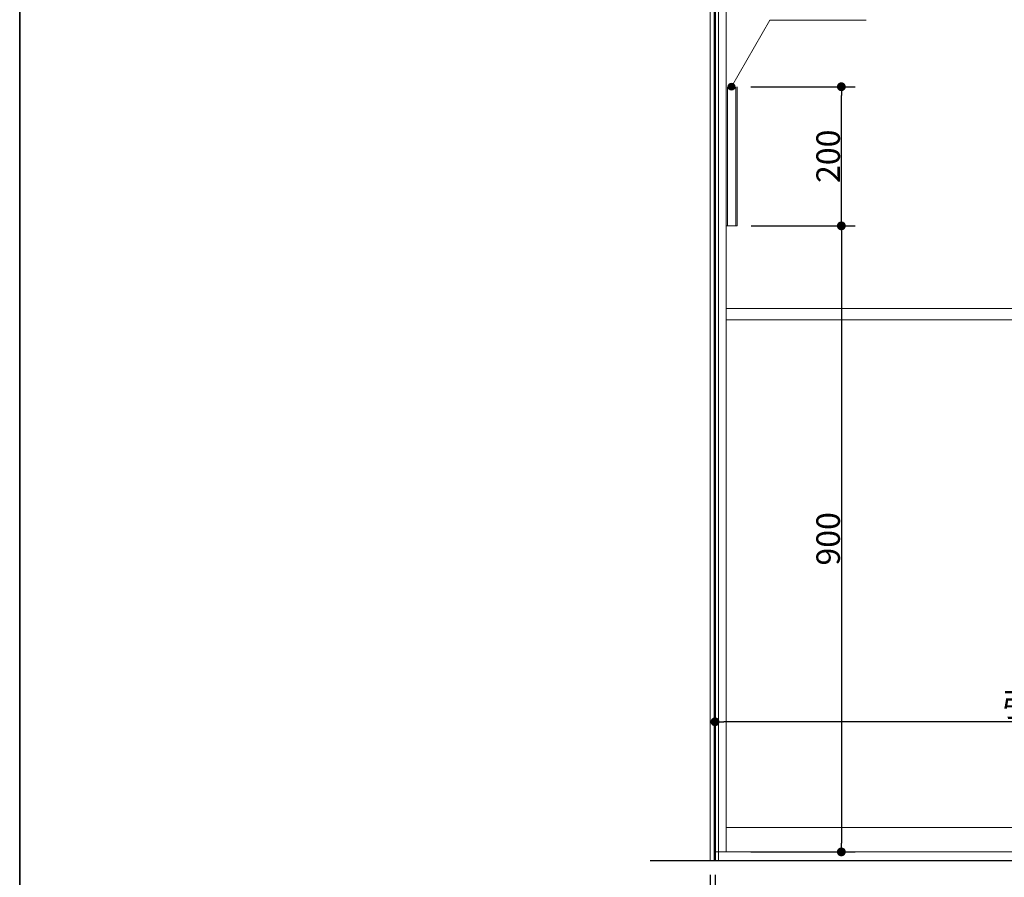
# Model space of a CAD drawing. Units: millimetres. Extents: x -4275 to 7850, y -3045 to 3045.
# Drawn here: x -4000 to -2584, y -1924 to -691 of the extents above; entities that cross this region are included whole.
import ezdxf

# ---------------------------------------------------------------- set-up
doc = ezdxf.new("R2010")
doc.units = ezdxf.units.MM
doc.header["$LTSCALE"] = 20
doc.header["$PDMODE"] = 1
doc.header["$PDSIZE"] = -2
for name, color, linetype, lineweight in [('1図面枠', 7, 'Continuous', 15), ('2寸法-1', 7, 'Continuous', 15), ('2寸法-2', 7, 'Continuous', 15), ('2寸法-3', 7, 'Continuous', 15), ('3一般', 7, 'Continuous', 15)]:
    doc.layers.add(name, color=color, linetype=linetype, lineweight=lineweight)
doc.styles.add('MS PGothic', font='txt', dxfattribs={"bigfont": 'MS PGothic'})
doc.dimstyles.new('SANWA-1', dxfattribs={"dimtxt": 33.826244, "dimasz": 12.712402, "dimexe": 20, "dimexo": 20, "dimgap": 2, "dimtad": 1, "dimdec": 8, "dimdsep": 46, "dimtxsty": 'MS PGothic', "dimblk": 'DOT', "dimblk1": 'DOT', "dimblk2": 'DOT', "dimcen": 0, "dimazin": 0, "dimtfac": 0.8, "dimtdec": 8, "dimtix": 1, "dimtmove": 0, "dimatfit": 0, "dimldrblk": 'DOT', "dimfxl": 1, "dimfrac": 2, "dimtolj": 1, "dimarcsym": 0})

# ---------------------------------------------------------------- blocks, each defined once
blk = doc.blocks.new('_Dot')
at = {"color": 0, "linetype": 'ByBlock', "lineweight": -2}
blk.add_line((-0.5, 0), (-1, 0), dxfattribs=at)
at = {"color": 0, "linetype": 'ByBlock', "const_width": 0.5}
blk.add_lwpolyline([(-0.25, 0, 1), (0.25, 0, 1)], format="xyb", close=True, dxfattribs=at)
blk = doc.blocks.new('*D22')
at = {"layer": '2寸法-2', "color": 0, "linetype": 'Continuous', "lineweight": -2}
for p, q in [((-3007, -1920), (-3007, -2170)), ((-3000, -1920), (-3000, -2170)), ((-3019.7, -2150), (-3032.4, -2150)), ((-3000, -2150), (-3007, -2150)), ((-2987.3, -2150), (-2974.6, -2150))]:
    blk.add_line(p, q, dxfattribs=at)
at = {"layer": 'Defpoints', "color": 0}
for p in [(-3007, -1900), (-3000, -1900), (-3007, -2150)]:
    blk.add_point(p, dxfattribs=at)
at = {"layer": '2寸法-2', "color": 0, "lineweight": -2, "xscale": 12.71240234375, "yscale": 12.71240234375, "zscale": 12.71240234375}
blk.add_blockref('_Dot', (-3007, -2150), dxfattribs=at)
at = {"layer": '2寸法-2', "color": 0, "lineweight": -2, "xscale": 12.71240234375, "yscale": 12.71240234375, "zscale": 12.71240234375, "rotation": 180}
blk.add_blockref('_Dot', (-3000, -2150), dxfattribs=at)
at = {"layer": '2寸法-2', "color": 0, "lineweight": 15, "insert": (-3040.5, -2123.6), "char_height": 33.83, "attachment_point": 5, "style": 'MS PGothic'}
blk.add_mtext('\\A1;7', dxfattribs=at)
blk = doc.blocks.new('*D29')
at = {"layer": '2寸法-1', "color": 0, "linetype": 'Continuous', "lineweight": -2}
for p, q in [((-2948.1, -987), (-2798.3, -987)), ((-2818.3, -999.7), (-2818.3, -1874.3)), ((-2948.3, -1887), (-2798.3, -1887))]:
    blk.add_line(p, q, dxfattribs=at)
at = {"layer": 'Defpoints', "color": 0}
for p in [(-2968.1, -987), (-2968.3, -1887), (-2818.3, -1887)]:
    blk.add_point(p, dxfattribs=at)
at = {"layer": '2寸法-1', "color": 0, "lineweight": -2, "xscale": 12.71240234375, "yscale": 12.71240234375, "zscale": 12.71240234375}
for p, rotation in [((-2818.3, -987), 90), ((-2818.3, -1887), 270)]:
    blk.add_blockref('_Dot', p, dxfattribs=dict(at, rotation=rotation))
at = {"layer": '2寸法-1', "color": 0, "lineweight": 15, "insert": (-2837.3, -1437), "char_height": 33.83, "attachment_point": 5, "rotation": 90, "style": 'MS PGothic'}
blk.add_mtext('\\A1;900', dxfattribs=at)
blk = doc.blocks.new('*D30')
at = {"layer": '2寸法-1', "color": 0, "linetype": 'Continuous', "lineweight": -2}
for p, q in [((-2948.3, -787), (-2798.3, -787)), ((-2818.3, -974.3), (-2818.3, -799.7)), ((-2948.1, -987), (-2798.3, -987))]:
    blk.add_line(p, q, dxfattribs=at)
at = {"layer": 'Defpoints', "color": 0}
for p in [(-2968.3, -787), (-2818.3, -787), (-2968.1, -987)]:
    blk.add_point(p, dxfattribs=at)
at = {"layer": '2寸法-1', "color": 0, "lineweight": -2, "xscale": 12.71240234375, "yscale": 12.71240234375, "zscale": 12.71240234375}
for p, rotation in [((-2818.3, -787), 90), ((-2818.3, -987), 270)]:
    blk.add_blockref('_Dot', p, dxfattribs=dict(at, rotation=rotation))
at = {"layer": '2寸法-1', "color": 0, "lineweight": 15, "insert": (-2837.3, -887), "char_height": 33.83, "attachment_point": 5, "rotation": 90, "style": 'MS PGothic'}
blk.add_mtext('\\A1;200', dxfattribs=at)
blk = doc.blocks.new('グループ-6')
at = {"layer": '3一般', "color": 7, "linetype": 'Continuous', "lineweight": 30}
for p, q in [((-3000, 450), (-3000, -1900)), ((652.8, -1900), (-3093.2, -1900))]:
    blk.add_line(p, q, dxfattribs=at)
blk = doc.blocks.new('グループ-7')
at = {"layer": '3一般', "color": 7, "linetype": 'Continuous', "lineweight": 15}
for p, q in [((-3000, 405), (-3000, -1887)), ((-2984, 405), (-2984, -1887)), ((-2984.1, -987), (-2984.1, -787)), ((-2982.1, -987), (-2982.1, -787)), ((-2970.1, -987), (-2970.1, -787)), ((-2968.1, -787), (-2968.1, -987)), ((-2968.1, -987), (-2984.1, -987)), ((-2984, -1106), (-1816, -1106)), ((-2984, -1122), (-1816, -1122)), ((-1816, -1852), (-2984, -1852)), ((-3000, -1887), (-1800, -1887))]:
    blk.add_line(p, q, dxfattribs=at)
blk = doc.blocks.new('グループ-8')
at = {"layer": '3一般', "color": 7}
for name in ['グループ-6', 'グループ-7']:
    blk.add_blockref(name, (0, 0), dxfattribs=at)
blk = doc.blocks.new('*D57')
at = {"layer": '2寸法-1', "color": 0, "linetype": 'Continuous', "lineweight": -2}
for p, q in [((-3000, -1680), (-3000, -1680)), ((-1800, -1680), (-1800, -1680)), ((-1812.7, -1700), (-2987.3, -1700))]:
    blk.add_line(p, q, dxfattribs=at)
at = {"layer": 'Defpoints', "color": 0}
for p in [(-3000, -1700), (-3000, -1700), (-1800, -1700)]:
    blk.add_point(p, dxfattribs=at)
at = {"layer": '2寸法-1', "color": 0, "lineweight": -2, "xscale": 12.71240234375, "yscale": 12.71240234375, "zscale": 12.71240234375, "rotation": 180}
blk.add_blockref('_Dot', (-3000, -1700), dxfattribs=at)
at = {"layer": '2寸法-1', "color": 0, "lineweight": -2, "xscale": 12.71240234375, "yscale": 12.71240234375, "zscale": 12.71240234375}
blk.add_blockref('_Dot', (-1800, -1700), dxfattribs=at)
at = {"layer": '2寸法-1', "color": 0, "lineweight": 15, "insert": (-2400, -1675.6), "char_height": 33.826, "attachment_point": 5, "style": 'MS PGothic'}
blk.add_mtext('\\A1;引き戸扉幅\u3000DW1', dxfattribs=at)
blk = doc.blocks.new('グループ-26')
at = {"layer": '3一般', "color": 7, "linetype": 'Continuous', "lineweight": 15}
for p, q in [((-3007, 450), (-2995, 450)), ((-3007, -1900), (-3007, 450)), ((-3001, -1900), (-3001, 450)), ((-2995, 450), (-2995, -1900)), ((-2995, -1900), (-3007, -1900))]:
    blk.add_line(p, q, dxfattribs=at)
blk = doc.blocks.new('グループ-137')
at = {"layer": '1図面枠', "color": 7, "linetype": 'Continuous', "lineweight": 35, "flags": 128}
blk.add_lwpolyline([(-4000, 2770), (4000, 2770), (4000, -2770), (-4000, -2770)], close=True, dxfattribs=at)
blk = doc.blocks.new('図面枠')
at = {"layer": '1図面枠', "color": 7}
blk.add_blockref('グループ-137', (0, 0), dxfattribs=at)

msp = doc.modelspace()

# ---------------------------------------------------------------- hatches: boundary and pattern name
at = {"layer": '2寸法-3', "linetype": 'Continuous', "lineweight": 0}
h = msp.add_hatch(color=7, dxfattribs=at)
edge = h.paths.add_edge_path()
edge.add_arc((-2976.3, -787), 5.00677598, 0, 360)

# ---------------------------------------------------------------- linework, layer by layer
at = {"layer": '2寸法-3', "color": 7, "linetype": 'Continuous', "lineweight": 15, "flags": 128}
msp.add_lwpolyline([(-2976.3, -787), (-2921.06497308, -691.33012702), (-2782.54457378, -691.33012702)], dxfattribs=at)
at = {"layer": '2寸法-3', "color": 7, "linetype": 'Continuous', "lineweight": 15}
msp.add_circle((-2976.3, -787), 5.00677598, dxfattribs=at)

# ---------------------------------------------------------------- block references
at = {"layer": '1図面枠', "color": 7}
msp.add_blockref('図面枠', (0, 0), dxfattribs=at)
at = {"layer": '3一般', "color": 7}
for name in ['グループ-8', 'グループ-26']:
    msp.add_blockref(name, (0, 0), dxfattribs=at)

# ---------------------------------------------------------------- dimensions: what is measured, and where the dimension line sits
at = {"layer": '2寸法-1', "color": 7, "linetype": 'Continuous', "lineweight": 15}
for base, p2, picture, middle in [((-2818.3, -787), (-2968.3, -787), '*D30', (-2837.3092193912, -887)), ((-2818.3, -1887), (-2968.3, -1887), '*D29', (-2837.3092193912, -1437))]:
    dim = msp.add_linear_dim(base=base, p1=(-2968.1, -987), p2=p2, angle=270, dimstyle='SANWA-1', override={"dimgap": 2, "dimpost": '<>', "dimtxsty": 'MS PGothic', "dimtmove": 2}, dxfattribs=at)
    dim.commit()
    dim.dimension.update_dxf_attribs({"geometry": picture, "text_midpoint": middle})
dim = msp.add_linear_dim(base=(-3000, -1700), p1=(-1800, -1700), p2=(-3000, -1700), text='引き戸扉幅\u3000DW1', dimstyle='SANWA-1', override={"dimgap": 2, "dimpost": '<>', "dimtxsty": 'MS PGothic', "dimtmove": 2}, dxfattribs=at)
dim.commit()
dim.dimension.update_dxf_attribs({"geometry": '*D57', "text_midpoint": (-2400, -1675.60933267)})
at = {"layer": '2寸法-2', "color": 7, "linetype": 'Continuous', "lineweight": 15}
dim = msp.add_linear_dim(base=(-3007, -2150), p1=(-3000, -1900), p2=(-3007, -1900), dimstyle='SANWA-1', override={"dimgap": 2, "dimpost": '<>', "dimtxsty": 'MS PGothic', "dimtix": 0, "dimtmove": 2}, dxfattribs=at)
dim.commit()
dim.dimension.update_dxf_attribs({"geometry": '*D22', "text_midpoint": (-3040.5, -2123.5525), "dimtype": 160})

doc.saveas('drawing.dxf')
